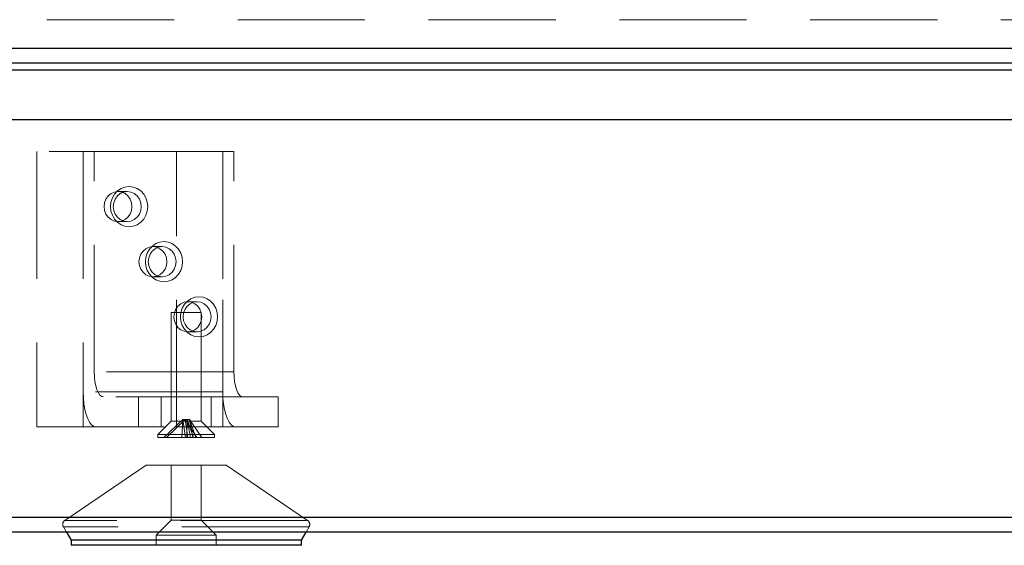
# Model space of a CAD drawing. Units: millimetres. Extents: x 400 to 4100, y 100 to 5840.
# Drawn here: x 1368 to 1565, y 4762 to 4867 of the extents above; entities that cross this region are included whole.
import ezdxf

# ---------------------------------------------------------------- set-up
doc = ezdxf.new("R2010")
doc.units = ezdxf.units.MM
doc.header["$LTSCALE"] = 20
doc.linetypes.add('HIDDEN', pattern=[1.905, 1.27, -0.635])

msp = doc.modelspace()

# ---------------------------------------------------------------- linework, layer by layer
at = {"color": 7, "linetype": 'HIDDEN', "lineweight": 18}
for p, q in [((1371.613, 4840.562), (1371.613, 4785.562)), ((1399.49, 4840.562), (1371.613, 4840.562)), ((1380.85, 4840.562), (1380.85, 4792.562)), ((1380.85, 4840.562), (1380.85, 4785.562)), ((1383.067, 4796.562), (1383.067, 4840.562)), ((1399.49, 4785.562), (1399.49, 4840.562)), ((1399.49, 4840.562), (1408.727, 4840.562)), ((1408.727, 4840.562), (1408.727, 4792.562)), ((1410.944, 4840.562), (1408.727, 4840.562)), ((1408.727, 4785.562), (1408.727, 4840.562)), ((1410.944, 4796.562), (1410.944, 4840.562)), ((1389.665, 4832.565), (1387.817, 4832.565)), ((1387.817, 4826.565), (1389.665, 4826.565)), ((1396.632, 4821.568), (1394.785, 4821.568)), ((1394.785, 4815.568), (1396.632, 4815.568)), ((1403.607, 4810.559), (1401.76, 4810.559)), ((1402.807, 4808.432), (1398.439, 4808.432)), ((1398.439, 4808.432), (1398.439, 4786.732)), ((1404.439, 4808.432), (1402.807, 4808.432)), ((1404.439, 4786.732), (1404.439, 4808.432)), ((1401.76, 4804.559), (1403.607, 4804.559)), ((1410.944, 4796.562), (1383.067, 4796.562)), ((1408.727, 4792.562), (1380.85, 4792.562)), ((1412.791, 4791.562), (1384.914, 4791.562)), ((1391.934, 4785.562), (1391.934, 4791.562)), ((1396.439, 4791.562), (1396.439, 4785.562)), ((1406.439, 4785.562), (1406.439, 4791.562)), ((1419.812, 4791.562), (1412.791, 4791.562)), ((1419.812, 4785.562), (1419.812, 4791.562)), ((1398.439, 4786.732), (1395.789, 4784.082)), ((1396.983, 4783.432), (1400.773, 4787.042)), ((1397.494, 4783.432), (1401.224, 4787.042)), ((1402.807, 4786.732), (1398.439, 4786.732)), ((1400.557, 4783.432), (1400.773, 4787.042)), ((1401.264, 4783.432), (1400.773, 4787.042)), ((1400.773, 4787.042), (1401.224, 4787.042)), ((1403.576, 4783.432), (1401.224, 4787.042)), ((1401.224, 4787.042), (1401.775, 4783.432)), ((1401.224, 4787.042), (1402.105, 4787.042)), ((1401.554, 4783.432), (1401.654, 4787.042)), ((1402.875, 4783.432), (1401.654, 4787.042)), ((1401.654, 4787.042), (1402.261, 4783.432)), ((1402.772, 4783.432), (1402.105, 4787.042)), ((1404.573, 4783.432), (1402.105, 4787.042)), ((1403.386, 4783.432), (1402.105, 4787.042)), ((1404.439, 4786.732), (1402.807, 4786.732)), ((1407.089, 4784.082), (1404.439, 4786.732)), ((1371.613, 4785.562), (1399.49, 4785.562)), ((1404.016, 4784.082), (1395.789, 4784.082)), ((1395.789, 4784.082), (1395.789, 4783.432)), ((1399.49, 4785.562), (1408.727, 4785.562)), ((1407.089, 4784.082), (1404.016, 4784.082)), ((1407.089, 4783.432), (1407.089, 4784.082)), ((1411.313, 4785.562), (1408.727, 4785.562)), ((1411.313, 4785.562), (1419.812, 4785.562)), ((1404.016, 4783.432), (1395.789, 4783.432)), ((1407.089, 4783.432), (1404.016, 4783.432)), ((1393.439, 4777.932), (1377.209, 4766.918)), ((1403.86, 4777.932), (1393.439, 4777.932)), ((1398.439, 4777.932), (1398.439, 4766.932)), ((1409.439, 4777.932), (1403.86, 4777.932)), ((1404.439, 4766.932), (1404.439, 4777.932)), ((1425.67, 4766.918), (1409.439, 4777.932)), ((1425.669, 4766.918), (1377.209, 4766.918)), ((1398.439, 4766.932), (1395.439, 4763.932)), ((1402.347, 4766.932), (1398.439, 4766.932)), ((1404.439, 4766.932), (1402.347, 4766.932)), ((1407.439, 4763.932), (1404.439, 4766.932)), ((1376.904, 4765.59), (1377.498, 4764.562)), ((1425.974, 4765.59), (1376.905, 4765.59)), ((1425.38, 4764.562), (1425.974, 4765.59)), ((1403.254, 4763.932), (1395.439, 4763.932)), ((1395.439, 4763.932), (1395.439, 4761.932)), ((1407.439, 4763.932), (1403.254, 4763.932)), ((1407.439, 4761.932), (1407.439, 4763.932))]:
    msp.add_line(p, q, dxfattribs=at)
at = {"color": 7, "linetype": 'Continuous', "lineweight": 25}
for p, q in [((1377.498, 4764.562), (1378.439, 4762.932)), ((1424.439, 4762.932), (1425.38, 4764.562)), ((1378.439, 4762.932), (1378.439, 4761.932)), ((1408.398, 4762.932), (1378.439, 4762.932)), ((1424.439, 4762.932), (1408.398, 4762.932)), ((1424.439, 4761.932), (1424.439, 4762.932)), ((1408.398, 4761.932), (1378.439, 4761.932)), ((1424.439, 4761.932), (1408.398, 4761.932))]:
    msp.add_line(p, q, dxfattribs=at)
at = {"color": 7, "linetype": 'HIDDEN', "lineweight": 18, "flags": 128}
for points in [[(1393.751, 4829.565), (1393.658, 4830.455), (1393.383, 4831.3), (1392.94, 4832.059), (1392.352, 4832.692), (1391.647, 4833.168), (1390.861, 4833.464), (1390.034, 4833.565), (1389.207, 4833.464), (1388.421, 4833.168), (1387.717, 4832.692), (1387.128, 4832.059), (1386.685, 4831.3), (1386.41, 4830.455), (1386.317, 4829.565), (1386.41, 4828.675), (1386.685, 4827.829), (1387.128, 4827.071), (1387.717, 4826.437), (1388.421, 4825.961), (1389.207, 4825.665), (1390.034, 4825.565), (1390.861, 4825.665), (1391.647, 4825.961), (1392.352, 4826.437), (1392.94, 4827.071), (1393.383, 4827.829), (1393.658, 4828.675), (1393.751, 4829.565)], [(1385.03, 4829.565), (1385.125, 4828.788), (1385.403, 4828.065), (1385.846, 4827.443), (1386.423, 4826.967), (1387.096, 4826.667), (1387.817, 4826.565), (1388.539, 4826.667), (1389.211, 4826.967), (1389.788, 4827.443), (1390.232, 4828.065), (1390.51, 4828.788), (1390.605, 4829.565), (1390.51, 4830.341), (1390.232, 4831.065), (1389.788, 4831.686), (1389.211, 4832.163), (1388.539, 4832.462), (1387.817, 4832.565), (1387.096, 4832.462), (1386.423, 4832.163), (1385.846, 4831.686), (1385.403, 4831.065), (1385.125, 4830.341), (1385.03, 4829.565)], [(1392.452, 4829.565), (1392.357, 4828.788), (1392.079, 4828.065), (1391.636, 4827.443), (1391.059, 4826.967), (1390.386, 4826.667), (1389.665, 4826.565), (1388.943, 4826.667), (1388.271, 4826.967), (1387.693, 4827.443), (1387.25, 4828.065), (1386.972, 4828.788), (1386.877, 4829.565), (1386.972, 4830.341), (1387.25, 4831.065), (1387.693, 4831.686), (1388.271, 4832.163), (1388.943, 4832.462), (1389.665, 4832.565), (1390.386, 4832.462), (1391.059, 4832.163), (1391.636, 4831.686), (1392.079, 4831.065), (1392.357, 4830.341), (1392.452, 4829.565)], [(1391.997, 4818.568), (1392.092, 4817.791), (1392.371, 4817.068), (1392.814, 4816.446), (1393.391, 4815.969), (1394.063, 4815.67), (1394.785, 4815.568), (1395.506, 4815.67), (1396.179, 4815.969), (1396.756, 4816.446), (1397.199, 4817.068), (1397.477, 4817.791), (1397.572, 4818.568), (1397.477, 4819.344), (1397.199, 4820.068), (1396.756, 4820.689), (1396.179, 4821.166), (1395.506, 4821.465), (1394.785, 4821.568), (1394.063, 4821.465), (1393.391, 4821.166), (1392.814, 4820.689), (1392.371, 4820.068), (1392.092, 4819.344), (1391.997, 4818.568)], [(1400.719, 4818.568), (1400.625, 4819.458), (1400.351, 4820.303), (1399.908, 4821.061), (1399.319, 4821.695), (1398.614, 4822.171), (1397.829, 4822.467), (1397.002, 4822.568), (1396.174, 4822.467), (1395.389, 4822.171), (1394.684, 4821.695), (1394.096, 4821.061), (1393.653, 4820.303), (1393.378, 4819.458), (1393.285, 4818.568), (1393.378, 4817.677), (1393.653, 4816.832), (1394.096, 4816.074), (1394.684, 4815.44), (1395.389, 4814.964), (1396.174, 4814.668), (1397.002, 4814.568), (1397.829, 4814.668), (1398.614, 4814.964), (1399.319, 4815.44), (1399.908, 4816.074), (1400.351, 4816.832), (1400.625, 4817.677), (1400.719, 4818.568)], [(1399.42, 4818.568), (1399.325, 4817.791), (1399.046, 4817.068), (1398.603, 4816.446), (1398.026, 4815.969), (1397.354, 4815.67), (1396.632, 4815.568), (1395.911, 4815.67), (1395.238, 4815.969), (1394.661, 4816.446), (1394.218, 4817.068), (1393.939, 4817.791), (1393.844, 4818.568), (1393.939, 4819.344), (1394.218, 4820.068), (1394.661, 4820.689), (1395.238, 4821.166), (1395.911, 4821.465), (1396.632, 4821.568), (1397.354, 4821.465), (1398.026, 4821.166), (1398.603, 4820.689), (1399.046, 4820.068), (1399.325, 4819.344), (1399.42, 4818.568)], [(1407.693, 4807.559), (1407.6, 4808.449), (1407.325, 4809.294), (1406.882, 4810.053), (1406.294, 4810.686), (1405.589, 4811.163), (1404.804, 4811.458), (1403.977, 4811.559), (1403.149, 4811.458), (1402.364, 4811.163), (1401.659, 4810.686), (1401.07, 4810.053), (1400.628, 4809.294), (1400.353, 4808.449), (1400.26, 4807.559), (1400.353, 4806.669), (1400.628, 4805.823), (1401.07, 4805.065), (1401.659, 4804.431), (1402.364, 4803.955), (1403.149, 4803.659), (1403.977, 4803.559), (1404.804, 4803.659), (1405.589, 4803.955), (1406.294, 4804.431), (1406.882, 4805.065), (1407.325, 4805.823), (1407.6, 4806.669), (1407.693, 4807.559)], [(1398.972, 4807.559), (1399.067, 4806.782), (1399.345, 4806.059), (1399.788, 4805.437), (1400.366, 4804.961), (1401.038, 4804.661), (1401.76, 4804.559), (1402.481, 4804.661), (1403.153, 4804.961), (1403.731, 4805.437), (1404.174, 4806.059), (1404.452, 4806.782), (1404.547, 4807.559), (1404.452, 4808.335), (1404.174, 4809.059), (1403.731, 4809.68), (1403.153, 4810.157), (1402.481, 4810.457), (1401.76, 4810.559), (1401.038, 4810.457), (1400.366, 4810.157), (1399.788, 4809.68), (1399.345, 4809.059), (1399.067, 4808.335), (1398.972, 4807.559)], [(1406.395, 4807.559), (1406.3, 4806.782), (1406.021, 4806.059), (1405.578, 4805.437), (1405.001, 4804.961), (1404.329, 4804.661), (1403.607, 4804.559), (1402.886, 4804.661), (1402.213, 4804.961), (1401.636, 4805.437), (1401.193, 4806.059), (1400.914, 4806.782), (1400.819, 4807.559), (1400.914, 4808.335), (1401.193, 4809.059), (1401.636, 4809.68), (1402.213, 4810.157), (1402.886, 4810.457), (1403.607, 4810.559), (1404.329, 4810.457), (1405.001, 4810.157), (1405.578, 4809.68), (1406.021, 4809.059), (1406.3, 4808.335), (1406.395, 4807.559)], [(1384.914, 4791.562), (1384.554, 4791.658), (1384.207, 4791.942), (1383.888, 4792.404), (1383.608, 4793.026), (1383.378, 4793.784), (1383.207, 4794.648), (1383.102, 4795.586), (1383.067, 4796.562)], [(1412.791, 4791.562), (1412.431, 4791.658), (1412.084, 4791.942), (1411.765, 4792.404), (1411.485, 4793.026), (1411.255, 4793.784), (1411.084, 4794.648), (1410.979, 4795.586), (1410.944, 4796.562)], [(1380.85, 4792.562), (1380.889, 4791.346), (1381.006, 4790.168), (1381.196, 4789.062), (1381.455, 4788.062), (1381.774, 4787.199), (1382.143, 4786.5), (1382.552, 4785.984), (1382.987, 4785.668), (1383.436, 4785.562)], [(1408.727, 4792.562), (1408.766, 4791.346), (1408.883, 4790.168), (1409.073, 4789.062), (1409.332, 4788.062), (1409.651, 4787.199), (1410.02, 4786.5), (1410.429, 4785.984), (1410.864, 4785.668), (1411.313, 4785.562)]]:
    msp.add_lwpolyline(points, dxfattribs=at)
at = {"color": 7, "linetype": 'HIDDEN', "lineweight": 18}
for centre, start, end in [((1377.77, 4766.09), 124.16012, 210), ((1425.108, 4766.09), 330, 55.83988)]:
    msp.add_arc(centre, 1, start, end, dxfattribs=at)
for points, knots in [([(840.231, 4866.893), (840.251, 4866.893), (840.291, 4866.893), (840.687, 4866.893), (841.417, 4866.893), (842.498, 4866.893), (843.889, 4866.893), (845.542, 4866.893), (847.604, 4866.893), (850.121, 4866.893), (853.17, 4866.893), (856.819, 4866.893), (861.141, 4866.893), (865.729, 4866.893), (870.437, 4866.893), (875.104, 4866.893), (880.213, 4866.893), (885.883, 4866.893), (892.18, 4866.893), (899.118, 4866.893), (906.538, 4866.893), (914.197, 4866.893), (922.02, 4866.893), (929.94, 4866.893), (938.813, 4866.893), (948.699, 4866.893), (959.656, 4866.893), (970.981, 4866.893), (982.641, 4866.893), (995.684, 4866.893), (1010.185, 4866.893), (1026.221, 4866.893), (1042.66, 4866.893), (1060.077, 4866.893), (1078.493, 4866.893), (1098.082, 4866.893), (1118.236, 4866.893), (1138.933, 4866.893), (1159.971, 4866.893), (1181.437, 4866.893), (1203.296, 4866.893), (1225.53, 4866.893), (1247.984, 4866.893), (1273.202, 4866.893), (1301.248, 4866.893), (1332.196, 4866.893), (1363.203, 4866.893), (1394.245, 4866.893), (1425.311, 4866.893), (1454.066, 4866.893), (1480.433, 4866.893), (1504.357, 4866.893), (1528.429, 4866.893), (1550.788, 4866.893), (1571.396, 4866.893), (1590.222, 4866.893), (1609.138, 4866.893), (1628.183, 4866.893), (1647.36, 4866.893), (1666.647, 4866.893), (1685.982, 4866.893), (1707.617, 4866.893), (1731.56, 4866.893), (1757.827, 4866.893), (1784.137, 4866.893), (1810.479, 4866.893), (1836.839, 4866.893), (1854.42, 4866.893), (1863.208, 4866.893)], [0, 0, 0, 0, 0.01598496, 0.0319716, 0.04795688, 0.06393999, 0.07680978, 0.08968527, 0.10256063, 0.11543222, 0.12829876, 0.14158512, 0.15487481, 0.1681596, 0.17813232, 0.18811017, 0.19808722, 0.20805885, 0.21863251, 0.22921315, 0.23979492, 0.25037016, 0.2600842, 0.26980017, 0.27951469, 0.29153535, 0.30356222, 0.31559241, 0.32762167, 0.33964435, 0.35490134, 0.37016397, 0.38542738, 0.40068548, 0.41759219, 0.43449887, 0.45178766, 0.46908201, 0.48637823, 0.50366948, 0.52128252, 0.53889845, 0.55651498, 0.57412882, 0.59772187, 0.62131754, 0.64491074, 0.66796469, 0.69102102, 0.71407452, 0.7314463, 0.74882124, 0.76619534, 0.78356598, 0.79693133, 0.81029933, 0.82366646, 0.83703057, 0.85048301, 0.86393786, 0.87739455, 0.89084948, 0.90903707, 0.92723254, 0.94543014, 0.9636255, 0.98181583, 1, 1, 1, 1]), ([(1863.208, 4846.905), (1854.715, 4846.905), (1837.726, 4846.905), (1812.255, 4846.905), (1786.807, 4846.905), (1758.572, 4846.905), (1727.566, 4846.905), (1693.829, 4846.905), (1664.472, 4846.905), (1639.502, 4846.905), (1618.91, 4846.905), (1598.414, 4846.905), (1578.027, 4846.905), (1556.542, 4846.905), (1533.976, 4846.905), (1510.348, 4846.905), (1486.866, 4846.905), (1460.883, 4846.905), (1432.454, 4846.905), (1401.657, 4846.905), (1370.973, 4846.905), (1340.408, 4846.905), (1309.983, 4846.905), (1282.344, 4846.905), (1257.419, 4846.905), (1235.147, 4846.905), (1213.095, 4846.905), (1191.5, 4846.905), (1170.377, 4846.905), (1149.739, 4846.905), (1129.425, 4846.905), (1110.393, 4846.905), (1092.616, 4846.905), (1076.04, 4846.905), (1059.795, 4846.905), (1043.897, 4846.905), (1028.362, 4846.905), (1013.222, 4846.905), (998.517, 4846.905), (985.035, 4846.905), (972.724, 4846.905), (961.533, 4846.905), (950.781, 4846.905), (940.518, 4846.905), (931.015, 4846.905), (922.3, 4846.905), (914.376, 4846.905), (907.041, 4846.905), (900.325, 4846.905), (894.182, 4846.905), (888.637, 4846.905), (883.65, 4846.905), (879.263, 4846.905), (875.44, 4846.905), (872.091, 4846.905), (869.203, 4846.905), (866.753, 4846.905), (864.745, 4846.905), (863.136, 4846.905), (861.771, 4846.905), (860.705, 4846.905), (859.982, 4846.905), (859.592, 4846.905), (859.552, 4846.905), (859.533, 4846.905)], [0, 0, 0, 0, 0.0179488, 0.0359018, 0.0538561, 0.0718068, 0.09573, 0.119656, 0.1435791, 0.1583417, 0.1731103, 0.1878824, 0.2026539, 0.2174189, 0.2348322, 0.252249, 0.2696665, 0.287081, 0.3104218, 0.3337654, 0.3571067, 0.3807944, 0.4044846, 0.4281721, 0.4460136, 0.463858, 0.4817016, 0.4995423, 0.5168513, 0.5341601, 0.5515088, 0.5688574, 0.5838346, 0.5988163, 0.6137975, 0.6287743, 0.6437588, 0.6587494, 0.6737387, 0.6887215, 0.7013389, 0.7139666, 0.7265953, 0.7392183, 0.7518317, 0.7635435, 0.7752699, 0.7870002, 0.7987246, 0.8104346, 0.8226116, 0.8347993, 0.8469936, 0.859187, 0.8713686, 0.8841685, 0.8969734, 0.9097821, 0.922591, 0.9353942, 0.9515437, 0.9676954, 0.9838486, 1, 1, 1, 1])]:
    msp.add_open_spline(points, degree=3, knots=knots, dxfattribs=at)
at = {"color": 7, "linetype": 'Continuous', "lineweight": 25}
for points, knots in [([(799.533, 4861.205), (799.553, 4861.205), (799.593, 4861.205), (799.987, 4861.205), (800.709, 4861.205), (801.771, 4861.205), (803.133, 4861.205), (804.743, 4861.205), (806.742, 4861.205), (809.17, 4861.205), (811.898, 4861.205), (814.873, 4861.205), (818.027, 4861.205), (821.573, 4861.205), (825.532, 4861.205), (829.927, 4861.205), (834.775, 4861.205), (840.086, 4861.205), (845.982, 4861.205), (852.526, 4861.205), (859.741, 4861.205), (867.475, 4861.205), (875.975, 4861.205), (885.263, 4861.205), (895.344, 4861.205), (905.896, 4861.205), (916.877, 4861.205), (929.192, 4861.205), (942.924, 4861.205), (958.156, 4861.205), (973.871, 4861.205), (990.432, 4861.205), (1007.841, 4861.205), (1026.11, 4861.205), (1044.799, 4861.205), (1064.103, 4861.205), (1084.038, 4861.205), (1104.6, 4861.205), (1125.51, 4861.205), (1147.715, 4861.205), (1171.217, 4861.205), (1196.022, 4861.205), (1221.108, 4861.205), (1246.442, 4861.205), (1272.001, 4861.205), (1297.778, 4861.205), (1323.765, 4861.205), (1350.149, 4861.205), (1376.927, 4861.205), (1404.104, 4861.205), (1431.477, 4861.205), (1458.312, 4861.205), (1484.589, 4861.205), (1510.297, 4861.205), (1536.174, 4861.205), (1562.216, 4861.205), (1586.965, 4861.205), (1610.41, 4861.205), (1632.515, 4861.205), (1654.711, 4861.205), (1676.978, 4861.205), (1699.291, 4861.205), (1723.588, 4861.205), (1749.873, 4861.205), (1778.162, 4861.205), (1806.491, 4861.205), (1834.844, 4861.205), (1853.754, 4861.205), (1863.208, 4861.205)], [0, 0, 0, 0, 0.0154201, 0.0308418, 0.0462623, 0.0616808, 0.0740892, 0.0865024, 0.0989156, 0.1113258, 0.1237316, 0.1340077, 0.1442871, 0.1545657, 0.1648408, 0.1751248, 0.1854139, 0.1957022, 0.2059852, 0.2168613, 0.2277444, 0.2386282, 0.2495053, 0.2614523, 0.2734075, 0.2853673, 0.2973259, 0.3092758, 0.3241879, 0.3391067, 0.3540268, 0.3689407, 0.3849749, 0.4010149, 0.4170554, 0.4330904, 0.4497007, 0.4663163, 0.4829332, 0.4995452, 0.5184579, 0.5373745, 0.5562921, 0.575206, 0.5941134, 0.6130234, 0.6319337, 0.6508412, 0.6701781, 0.6895183, 0.7088581, 0.7281945, 0.7459931, 0.7637988, 0.7816049, 0.7994068, 0.8172022, 0.8320439, 0.8468901, 0.8617419, 0.8765972, 0.8914517, 0.9062989, 0.9250366, 0.9437806, 0.9625249, 0.9812654, 1, 1, 1, 1]), ([(1863.208, 4858.207), (1862.314, 4858.207), (1852.502, 4858.207), (1833.771, 4858.207), (1807.029, 4858.207), (1780.308, 4858.207), (1753.623, 4858.207), (1728.46, 4858.207), (1704.809, 4858.207), (1682.664, 4858.207), (1660.564, 4858.207), (1638.529, 4858.207), (1616.581, 4858.207), (1594.393, 4858.207), (1571.98, 4858.207), (1549.335, 4858.207), (1526.812, 4858.207), (1504.414, 4858.207), (1482.145, 4858.207), (1458.353, 4858.207), (1433.067, 4858.207), (1406.325, 4858.207), (1379.771, 4858.207), (1353.408, 4858.207), (1327.236, 4858.207), (1301.264, 4858.207), (1275.499, 4858.207), (1249.776, 4858.207), (1224.106, 4858.207), (1198.518, 4858.207), (1173.222, 4858.207), (1149.419, 4858.207), (1127.098, 4858.207), (1106.247, 4858.207), (1085.743, 4858.207), (1066.28, 4858.207), (1047.835, 4858.207), (1030.362, 4858.207), (1013.253, 4858.207), (996.523, 4858.207), (980.195, 4858.207), (964.3, 4858.207), (948.883, 4858.207), (934.766, 4858.207), (921.891, 4858.207), (910.2, 4858.207), (898.983, 4858.207), (888.29, 4858.207), (878.812, 4858.207), (870.477, 4858.207), (863.192, 4858.207), (856.363, 4858.207), (850.02, 4858.207), (844.173, 4858.207), (838.795, 4858.207), (833.878, 4858.207), (829.308, 4858.207), (825.105, 4858.207), (821.279, 4858.207), (817.898, 4858.207), (814.811, 4858.207), (812.052, 4858.207), (809.644, 4858.207), (807.658, 4858.207), (806.056, 4858.207), (804.689, 4858.207), (803.618, 4858.207), (802.887, 4858.207), (802.489, 4858.207), (802.448, 4858.207), (802.428, 4858.207)], [0, 0, 0, 0, 0.0017781, 0.0195025, 0.0372319, 0.0549645, 0.0726968, 0.0904237, 0.1051955, 0.1199743, 0.1347538, 0.1495297, 0.1643003, 0.1790667, 0.1945468, 0.2100322, 0.2255218, 0.2410134, 0.2565031, 0.2719861, 0.2909291, 0.3098753, 0.3288219, 0.3477655, 0.3667066, 0.3856505, 0.4045943, 0.4235352, 0.4428744, 0.4622175, 0.4815595, 0.5008974, 0.5175123, 0.5341321, 0.5507505, 0.5673636, 0.5823705, 0.5973818, 0.6123927, 0.6273989, 0.6424136, 0.6574346, 0.6724541, 0.6874671, 0.7001245, 0.7127923, 0.7254612, 0.7381247, 0.7507786, 0.7609952, 0.7712174, 0.7814388, 0.7916544, 0.8018694, 0.8120897, 0.8223108, 0.8325268, 0.8434471, 0.8543717, 0.8652973, 0.8762189, 0.8885425, 0.9008703, 0.9132012, 0.925532, 0.9378581, 0.9533918, 0.9689276, 0.9844646, 1, 1, 1, 1]), ([(839.882, 4856.899), (839.902, 4856.899), (839.942, 4856.899), (840.338, 4856.899), (841.069, 4856.899), (842.15, 4856.899), (843.542, 4856.899), (845.196, 4856.899), (847.259, 4856.899), (849.777, 4856.899), (852.827, 4856.899), (856.478, 4856.899), (860.803, 4856.899), (865.395, 4856.899), (870.107, 4856.899), (874.778, 4856.899), (879.89, 4856.899), (885.565, 4856.899), (891.866, 4856.899), (898.81, 4856.899), (906.236, 4856.899), (914.464, 4856.899), (923.526, 4856.899), (933.442, 4856.899), (943.808, 4856.899), (954.58, 4856.899), (966.644, 4856.899), (980.075, 4856.899), (994.95, 4856.899), (1010.278, 4856.899), (1026.407, 4856.899), (1043.34, 4856.899), (1061.087, 4856.899), (1079.228, 4856.899), (1098.199, 4856.899), (1118.034, 4856.899), (1138.738, 4856.899), (1159.783, 4856.899), (1181.256, 4856.899), (1203.12, 4856.899), (1225.359, 4856.899), (1247.819, 4856.899), (1273.042, 4856.899), (1301.095, 4856.899), (1332.05, 4856.899), (1363.064, 4856.899), (1394.114, 4856.899), (1425.188, 4856.899), (1453.949, 4856.899), (1480.323, 4856.899), (1504.253, 4856.899), (1528.331, 4856.899), (1551.116, 4856.899), (1572.579, 4856.899), (1592.697, 4856.899), (1612.921, 4856.899), (1633.24, 4856.899), (1655.352, 4856.899), (1679.237, 4856.899), (1704.873, 4856.899), (1730.563, 4856.899), (1756.599, 4856.899), (1782.98, 4856.899), (1809.702, 4856.899), (1836.449, 4856.899), (1854.289, 4856.899), (1863.208, 4856.899)], [0, 0, 0, 0, 0.0159843, 0.03197027, 0.04795488, 0.06393732, 0.07680661, 0.08968154, 0.10255636, 0.11542744, 0.12829345, 0.14158474, 0.15487936, 0.16816905, 0.17814546, 0.188127, 0.19810773, 0.20808307, 0.21866067, 0.22924527, 0.23983099, 0.25041015, 0.26239797, 0.274394, 0.28639473, 0.29839438, 0.3103853, 0.32534734, 0.34031585, 0.35528571, 0.37024947, 0.38632386, 0.40240391, 0.41848449, 0.43455949, 0.45184773, 0.46914152, 0.48643716, 0.50372785, 0.52133831, 0.53895172, 0.5565657, 0.57417702, 0.59776663, 0.62135885, 0.64494864, 0.66799967, 0.69105305, 0.71410361, 0.73147317, 0.74884591, 0.76621782, 0.78358625, 0.79785385, 0.81212755, 0.82640151, 0.84067181, 0.85493654, 0.87275078, 0.89056755, 0.90838433, 0.92619864, 0.94464797, 0.96310114, 0.98155278, 1, 1, 1, 1]), ([(1863.208, 4846.905), (1854.642, 4846.905), (1837.506, 4846.905), (1811.815, 4846.905), (1786.147, 4846.905), (1757.667, 4846.905), (1726.394, 4846.905), (1692.365, 4846.905), (1662.754, 4846.905), (1637.569, 4846.905), (1616.799, 4846.905), (1596.126, 4846.905), (1575.562, 4846.905), (1553.903, 4846.905), (1531.165, 4846.905), (1507.367, 4846.905), (1483.717, 4846.905), (1457.547, 4846.905), (1428.914, 4846.905), (1397.897, 4846.905), (1366.998, 4846.905), (1336.225, 4846.905), (1305.599, 4846.905), (1277.776, 4846.905), (1252.686, 4846.905), (1230.267, 4846.905), (1208.069, 4846.905), (1186.299, 4846.905), (1164.974, 4846.905), (1144.128, 4846.905), (1123.618, 4846.905), (1104.383, 4846.905), (1086.389, 4846.905), (1069.577, 4846.905), (1053.102, 4846.905), (1036.979, 4846.905), (1021.225, 4846.905), (1005.874, 4846.905), (990.964, 4846.905), (977.296, 4846.905), (964.814, 4846.905), (953.467, 4846.905), (942.565, 4846.905), (932.157, 4846.905), (923.02, 4846.905), (915.065, 4846.905), (908.193, 4846.905), (901.736, 4846.905), (895.728, 4846.905), (890.187, 4846.905), (885.088, 4846.905), (880.421, 4846.905), (876.075, 4846.905), (872.07, 4846.905), (868.414, 4846.905), (865.173, 4846.905), (862.122, 4846.905), (859.329, 4846.905), (856.851, 4846.905), (854.819, 4846.905), (853.189, 4846.905), (851.805, 4846.905), (850.723, 4846.905), (849.989, 4846.905), (849.593, 4846.905), (849.553, 4846.905), (849.533, 4846.905)], [0, 0, 0, 0, 0.0179058, 0.0358157, 0.0537269, 0.0716347, 0.0955004, 0.1193692, 0.143235, 0.1579627, 0.1726964, 0.1874337, 0.2021702, 0.2169004, 0.2342463, 0.2515957, 0.2689459, 0.2862929, 0.3095434, 0.3327968, 0.3560478, 0.3796315, 0.4032176, 0.4268013, 0.4445645, 0.4623305, 0.4800959, 0.4978583, 0.5151668, 0.5324802, 0.5497917, 0.5670976, 0.5821235, 0.5971539, 0.6121838, 0.6272093, 0.6422425, 0.6572818, 0.6723198, 0.6873514, 0.7000116, 0.712682, 0.7253536, 0.7380195, 0.7506758, 0.7605117, 0.7703529, 0.7801931, 0.7900276, 0.7998636, 0.8097051, 0.8195474, 0.8293846, 0.8399213, 0.8504624, 0.8610046, 0.8715427, 0.8843253, 0.8971129, 0.9099043, 0.9226958, 0.9354816, 0.9516093, 0.9677392, 0.9838704, 1, 1, 1, 1]), ([(849.533, 4767.562), (849.562, 4767.562), (849.62, 4767.562), (850.173, 4767.562), (851.101, 4767.562), (852.41, 4767.562), (854.08, 4767.562), (856.03, 4767.562), (858.156, 4767.562), (860.688, 4767.562), (863.694, 4767.562), (867.23, 4767.562), (871.353, 4767.562), (876.065, 4767.562), (881.182, 4767.562), (886.669, 4767.562), (892.452, 4767.562), (898.763, 4767.562), (905.594, 4767.562), (913.029, 4767.562), (921.056, 4767.562), (929.626, 4767.562), (938.627, 4767.562), (948.016, 4767.562), (958.575, 4767.562), (970.378, 4767.562), (983.501, 4767.562), (997.061, 4767.562), (1011.017, 4767.562), (1025.419, 4767.562), (1040.246, 4767.562), (1055.491, 4767.562), (1071.052, 4767.562), (1086.909, 4767.562), (1103.462, 4767.562), (1120.739, 4767.562), (1138.752, 4767.562), (1157.042, 4767.562), (1175.576, 4767.562), (1194.322, 4767.562), (1216.396, 4767.562), (1241.89, 4767.562), (1270.909, 4767.562), (1300.248, 4767.562), (1328.255, 4767.562), (1354.857, 4767.562), (1380.01, 4767.562), (1405.348, 4767.562), (1430.863, 4767.562), (1456.41, 4767.562), (1481.982, 4767.562), (1507.584, 4767.562), (1533.358, 4767.562), (1557.149, 4767.562), (1578.914, 4767.562), (1598.619, 4767.562), (1618.424, 4767.562), (1638.318, 4767.562), (1662.733, 4767.562), (1691.683, 4767.562), (1725.162, 4767.562), (1756.215, 4767.562), (1784.806, 4767.562), (1810.92, 4767.562), (1837.058, 4767.562), (1854.492, 4767.562), (1863.208, 4767.562)], [0, 0, 0, 0, 0.0192534, 0.0385064, 0.054358, 0.0702108, 0.0860611, 0.0979586, 0.1098594, 0.1217589, 0.1336547, 0.1459098, 0.1581719, 0.170432, 0.1826845, 0.1934491, 0.2042252, 0.2150046, 0.2257798, 0.2365439, 0.2476564, 0.2587767, 0.2699015, 0.2810254, 0.2921409, 0.3060458, 0.3199589, 0.3338764, 0.3477928, 0.3617005, 0.3758527, 0.3900106, 0.4041709, 0.4183297, 0.4324828, 0.4477386, 0.4629999, 0.4782662, 0.4935347, 0.5088014, 0.5240608, 0.5469159, 0.5697765, 0.5926378, 0.6154941, 0.6345923, 0.6536949, 0.6727986, 0.6919004, 0.7109981, 0.7297799, 0.7485659, 0.7673507, 0.786131, 0.800236, 0.8143466, 0.8284579, 0.8425661, 0.8566691, 0.8801511, 0.9036359, 0.927118, 0.9453375, 0.9635608, 0.9817825, 1, 1, 1, 1]), ([(1863.208, 4764.562), (1854.18, 4764.562), (1836.119, 4764.562), (1809.041, 4764.562), (1781.987, 4764.562), (1754.97, 4764.562), (1729.497, 4764.562), (1705.555, 4764.562), (1683.143, 4764.562), (1660.781, 4764.562), (1638.494, 4764.562), (1616.307, 4764.562), (1593.851, 4764.562), (1571.141, 4764.562), (1548.159, 4764.562), (1525.31, 4764.562), (1502.596, 4764.562), (1480.021, 4764.562), (1454.726, 4764.562), (1426.77, 4764.562), (1396.232, 4764.562), (1365.953, 4764.562), (1335.943, 4764.562), (1306.203, 4764.562), (1276.752, 4764.562), (1247.62, 4764.562), (1221.824, 4764.562), (1199.266, 4764.562), (1179.86, 4764.562), (1160.678, 4764.562), (1141.756, 4764.562), (1123.127, 4764.562), (1104.22, 4764.562), (1085.092, 4764.562), (1065.793, 4764.562), (1046.952, 4764.562), (1029.749, 4764.562), (1014.104, 4764.562), (999.946, 4764.562), (986.195, 4764.562), (972.893, 4764.562), (961.1, 4764.562), (950.718, 4764.562), (941.652, 4764.562), (932.947, 4764.562), (924.64, 4764.562), (916.681, 4764.562), (909.15, 4764.562), (902.096, 4764.562), (895.589, 4764.562), (889.639, 4764.562), (884.137, 4764.562), (879.114, 4764.562), (874.559, 4764.562), (870.553, 4764.562), (867.064, 4764.562), (864.057, 4764.562), (861.491, 4764.562), (859.33, 4764.562), (857.297, 4764.562), (855.529, 4764.562), (854.137, 4764.562), (853.178, 4764.562), (852.62, 4764.562), (852.562, 4764.562), (852.533, 4764.562)], [0, 0, 0, 0, 0.0189333, 0.0378724, 0.0568156, 0.0757584, 0.0946948, 0.1104761, 0.1262661, 0.1420571, 0.1578438, 0.1736239, 0.1893986, 0.2060294, 0.2226661, 0.2393076, 0.2559511, 0.2725926, 0.2892268, 0.3122087, 0.3351957, 0.3581833, 0.3811659, 0.4041479, 0.4271348, 0.4501211, 0.4731019, 0.4889212, 0.5047487, 0.520578, 0.5364047, 0.5522261, 0.5680413, 0.5854339, 0.6028335, 0.6202323, 0.6376238, 0.651755, 0.6658953, 0.6800368, 0.6941735, 0.7083017, 0.7190516, 0.729809, 0.7405674, 0.7513217, 0.762069, 0.7731271, 0.7841973, 0.795272, 0.8063429, 0.8174015, 0.8292077, 0.8410209, 0.8528358, 0.8646443, 0.8764348, 0.8882291, 0.9000245, 0.9118167, 0.9283531, 0.9448923, 0.9614303, 0.9807149, 1, 1, 1, 1])]:
    msp.add_open_spline(points, degree=3, knots=knots, dxfattribs=at)

doc.saveas('drawing.dxf')
